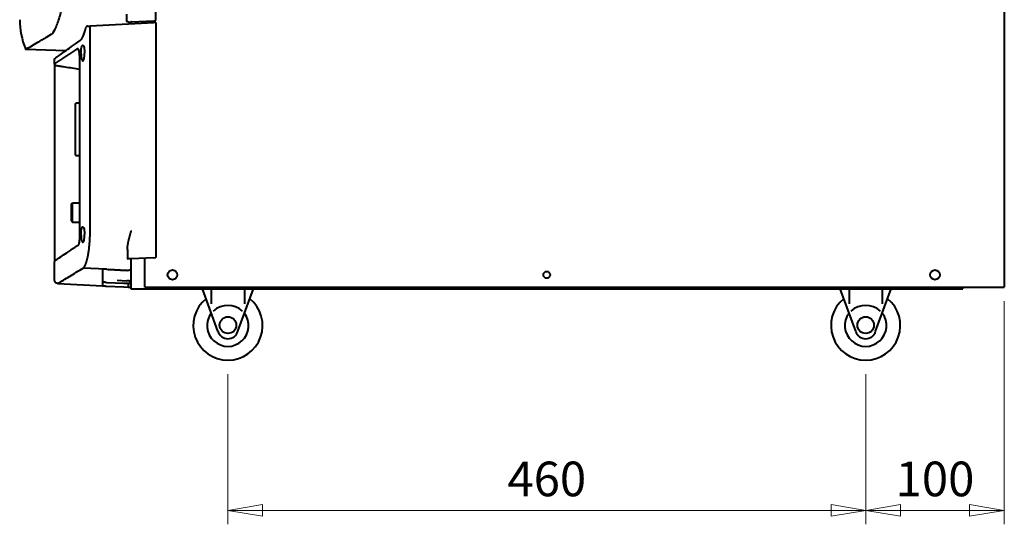
# Model space of a CAD drawing. Extents: x 350 to 3413, y 965 to 2610.
# Drawn here: x 2035 to 2745, y 965 to 1329 of the extents above; entities that cross this region are included whole.
import ezdxf

# ---------------------------------------------------------------- set-up
doc = ezdxf.new("R2010")
doc.units = 0
doc.header["$PDMODE"] = 35
doc.layers.get('0').update_dxf_attribs({"linetype": 'CONTINUOUS', "lineweight": 50})
doc.layers.get('Defpoints').update_dxf_attribs({"linetype": 'CONTINUOUS'})
doc.layers.add('AM_0', color=7, linetype='CONTINUOUS', lineweight=40)
doc.layers.add('AM_5', color=3, linetype='CONTINUOUS', lineweight=20)
doc.styles.add('R1', font='romans.shx', dxfattribs={"width": 0.8, "bigfont": 'bigfont.shx'})
doc.dimstyles.new('A_standard$0', dxfattribs={"dimscale": 2, "dimtxt": 2.5, "dimasz": 2.5, "dimexe": 1, "dimexo": 1, "dimgap": 0.7, "dimtad": 1, "dimdec": 3, "dimdsep": 46, "dimtxsty": 'R1', "dimblk1": 'CLOSED', "dimblk2": 'CLOSED', "dimsah": 1, "dimcen": 0, "dimclrd": 256, "dimclre": 256, "dimclrt": 2, "dimadec": 3, "dimazin": 2, "dimtp": 0.1, "dimtm": 0.1, "dimtfac": 1, "dimtdec": 3, "dimtmove": 0, "dimatfit": 3, "dimldrblk": 'CLOSED', "dimfxl": 1, "dimlwd": -1, "dimlwe": -1, "dimarcsym": 0})

# ---------------------------------------------------------------- blocks, each defined once
blk = doc.blocks.new('_CLOSED')
at = {"color": 0, "linetype": 'ByBlock'}
for p, q in [((-1, 0.167), (0, 0)), ((-1, 0.167), (-1, -0.167)), ((0, 0), (-1, -0.167)), ((0, 0), (-1, 0))]:
    blk.add_line(p, q, dxfattribs=at)
blk = doc.blocks.new('*D10')
at = {"layer": 'AM_5', "ltscale": 2}
for p, q in [((2185.43, 1072.92), (2185.43, 964.52)), ((2645.43, 1072.92), (2645.43, 964.52)), ((2210.43, 974.52), (2620.43, 974.52))]:
    blk.add_line(p, q, dxfattribs=at)
at = {"layer": 'Defpoints', "color": 0, "ltscale": 2}
for p in [(2185.43, 1082.92), (2645.43, 1082.92), (2645.43, 974.52)]:
    blk.add_point(p, dxfattribs=at)
at = {"layer": 'AM_5', "ltscale": 2, "xscale": 25, "yscale": 25, "zscale": 25, "rotation": 180}
blk.add_blockref('_CLOSED', (2185.43, 974.52), dxfattribs=at)
at = {"layer": 'AM_5', "ltscale": 2, "xscale": 25, "yscale": 25, "zscale": 25}
blk.add_blockref('_CLOSED', (2645.43, 974.52), dxfattribs=at)
at = {"layer": 'AM_5', "color": 2, "ltscale": 2, "insert": (2415.43, 994.02), "char_height": 25, "attachment_point": 5, "style": 'R1'}
blk.add_mtext('460', dxfattribs=at)
blk = doc.blocks.new('*D11')
at = {"layer": 'AM_5', "ltscale": 2}
for p, q in [((2745.43, 1125.52), (2745.43, 964.52)), ((2645.43, 1072.92), (2645.43, 964.52)), ((2670.43, 974.52), (2720.43, 974.52))]:
    blk.add_line(p, q, dxfattribs=at)
at = {"layer": 'Defpoints', "color": 0, "ltscale": 2}
for p in [(2745.43, 1135.52), (2645.43, 1082.92), (2745.43, 974.52)]:
    blk.add_point(p, dxfattribs=at)
at = {"layer": 'AM_5', "ltscale": 2, "xscale": 25, "yscale": 25, "zscale": 25, "rotation": 180}
blk.add_blockref('_CLOSED', (2645.43, 974.52), dxfattribs=at)
at = {"layer": 'AM_5', "ltscale": 2, "xscale": 25, "yscale": 25, "zscale": 25}
blk.add_blockref('_CLOSED', (2745.43, 974.52), dxfattribs=at)
at = {"layer": 'AM_5', "color": 2, "ltscale": 2, "insert": (2695.43, 994.02), "char_height": 25, "attachment_point": 5, "style": 'R1'}
blk.add_mtext('100', dxfattribs=at)

msp = doc.modelspace()

# ---------------------------------------------------------------- linework, layer by layer
at = {"layer": 'AM_0', "ltscale": 0.4}
for p, q in [((2745.4265, 1669.5181), (2745.4265, 1135.5181)), ((2133.4265, 1327.9614), (2133.4265, 1416.344)), ((2084.1729, 1323.9368), (2083.6509, 1323.9095)), ((2131.9265, 1326.4395), (2086.01, 1324.0331)), ((2086.01, 1176.354), (2086.01, 1323.5338)), ((2115.8654, 1327.0411), (2131.9311, 1327.8831)), ((2133.4265, 1326.5181), (2131.9265, 1326.4395)), ((2131.9311, 1327.8831), (2133.4265, 1327.9614)), ((2133.4265, 1326.5181), (2133.4265, 1156.9614)), ((2133.4265, 1326.0188), (2133.4265, 1176.354)), ((2039.7608, 1307.2683), (2068.5266, 1306.2638)), ((2049.4338, 1313.01), (2049.434, 1313.01)), ((2060.4265, 1296.7923), (2060.4265, 1300.2209)), ((2067.4468, 1301.3415), (2067.4469, 1301.3415)), ((2067.917, 1301.6515), (2067.9173, 1301.6515)), ((2078.5414, 1171.9252), (2078.5414, 1300.7995)), ((2078.5754, 1300.7995), (2078.5414, 1300.7995)), ((2078.5414, 1300.7995), (2078.5414, 1300.7995)), ((2063.5269, 1298.7668), (2063.5293, 1298.7668)), ((2063.7738, 1298.9267), (2063.7737, 1298.9281)), ((2064.0029, 1299.0767), (2064.0007, 1299.0766)), ((2060.6163, 1160.8587), (2060.6163, 1289.7722)), ((2075.2265, 1267.5181), (2075.2265, 1231.5181)), ((2076.2265, 1268.5181), (2078.5414, 1268.5181)), ((2076.2265, 1230.5181), (2078.5414, 1230.5181)), ((2072.4265, 1195.5181), (2073.4265, 1196.5181)), ((2072.4265, 1195.5181), (2072.4265, 1183.5181)), ((2073.4265, 1182.5181), (2073.4265, 1196.5181)), ((2073.4265, 1196.5181), (2078.5414, 1196.5181)), ((2072.4265, 1183.5181), (2073.4265, 1182.5181)), ((2073.4265, 1182.5181), (2078.5414, 1182.5181)), ((2112.9265, 1162.7796), (2112.9265, 1156.6236)), ((2060.4265, 1140.7185), (2060.4265, 1153.7354)), ((2115.4265, 1156.0188), (2115.4265, 1134.5181)), ((2115.8218, 1156.0388), (2115.4527, 1156.0195)), ((2131.9347, 1156.8832), (2115.8218, 1156.0388)), ((2125.4265, 1135.5181), (2125.4265, 1156.5439)), ((2131.9347, 1156.8832), (2133.4265, 1156.9614)), ((2097.6903, 1148.5114), (2081.0192, 1149.3763)), ((2081.6668, 1150.0102), (2081.667, 1150.0102)), ((2094.9265, 1148.2329), (2094.9265, 1136.5358)), ((2097.9265, 1148.5002), (2098.9425, 1148.4465)), ((2112.5275, 1147.7417), (2098.9425, 1148.4465)), ((2098.9425, 1148.4465), (2112.4265, 1147.7326)), ((2112.5275, 1147.7417), (2112.4265, 1147.7326)), ((2062.8005, 1138.2194), (2094.9265, 1136.5358)), ((2097.9265, 1139.0563), (2110.4265, 1138.5106)), ((2097.9265, 1136.4203), (2110.4265, 1135.7652)), ((2105.4265, 1140.5679), (2112.4265, 1140.2618)), ((2113.4265, 1138.5132), (2113.4265, 1138.4103)), ((2113.4265, 1138.5132), (2114.4265, 1138.4695)), ((2113.4265, 1138.4103), (2113.4265, 1135.6367)), ((2114.4701, 1138.4684), (2114.4265, 1138.4695)), ((2113.4265, 1135.7331), (2114.4265, 1135.6806)), ((2115.4265, 1134.5181), (2715.4265, 1134.5181)), ((2125.4265, 1135.5181), (2745.4265, 1135.5181)), ((2155.4265, 1134.5181), (2155.4265, 1135.5181)), ((2178.24, 1103.7709), (2167.0223, 1134.5181)), ((2173.4261, 1134.5181), (2173.4261, 1123.6181)), ((2192.6121, 1103.7709), (2203.8299, 1134.5181)), ((2197.4261, 1134.5181), (2197.4261, 1123.6181)), ((2638.24, 1103.7709), (2627.0223, 1134.5181)), ((2633.4261, 1134.5181), (2633.4261, 1123.6181)), ((2652.6121, 1103.7709), (2663.8299, 1134.5181)), ((2657.4261, 1134.5181), (2657.4261, 1123.6181)), ((2675.4265, 1134.5181), (2675.4265, 1135.5181)), ((2715.4265, 1134.5181), (2715.4265, 1135.5181))]:
    msp.add_line(p, q, dxfattribs=at)
at = {"layer": 'AM_0', "ltscale": 2}
for p, q in [((2110.4265, 1138.5106), (2113.4265, 1138.4103)), ((2110.4265, 1135.7652), (2113.4265, 1135.6367)), ((2114.4265, 1135.6806), (2115.4265, 1135.6453))]:
    msp.add_line(p, q, dxfattribs=at)
at = {"layer": 'AM_0', "ltscale": 0.4}
for centre, radius in [((2145.4265, 1144.5181), 3.5), ((2415.4265, 1144.5181), 2.5), ((2695.4265, 1144.5181), 3.5), ((2185.4261, 1108.2181), 6), ((2645.4261, 1108.2181), 6)]:
    msp.add_circle(centre, radius, dxfattribs=at)
for centre, radius, start, end in [((2083.6771, 1323.4101), 0.5, 93, 167.196879), ((2067.6829, 1301.3415), 0.3, 92.5047366, 92.5047366), ((2076.2265, 1267.5181), 1, 90, 180), ((2076.2265, 1231.5181), 1, 180, 270), ((2113.4265, 1156.6236), 0.5, 180, 267), ((2185.4261, 1107.9181), 25, 129.123873, 50.8761265), ((2185.4261, 1106.4181), 16, 48.590378, 131.409622), ((2645.4261, 1107.9181), 25, 129.123873, 50.8761265), ((2645.4261, 1106.4181), 16, 48.590378, 131.409622), ((2185.4261, 1107.9181), 15, 143.0558143, 36.9441837), ((2645.4261, 1107.9181), 15, 143.0558143, 36.9441837), ((2185.4261, 1105.9181), 7.5, 196.635898, 343.364102), ((2645.4261, 1105.9181), 7.5, 196.635898, 343.364102)]:
    msp.add_arc(centre, radius, start, end, dxfattribs=at)
for centre, major_axis, ratio, start_param, end_param in [((2080.6487, 1326.5338), (9.9553, -51.1749), 0.86614876, 4.50556721, 4.91920068), ((2112.4323, 1342.2895), (-0.0108, 24.9906), 0.00054178, 4.10029022, 4.31478523), ((2086.0362, 1323.5338), (-0.0262, 0.4993), 0.05226389, 0.00000001, 1.5680573), ((2115.4481, 1327.7708), (-0.9715, 0.0219), 0.95574536, 1.54002563, 1.57014323), ((2036.8904, 1376.2866), (-21.1897, 58.1486), 0.17119822, 3.17447442, 3.22521066), ((2115.4265, 1156.7935), (0, 0.7747), 0.80328399, 3.09952873, 3.18365525), ((2097.9042, 1148.079), (2.9723, -0.1574), 0.14171131, 1.57079835, 1.65031573), ((2109.9342, 1176.354), (28.7688, 0), 0.99862577, 4.80265433, 4.90447931)]:
    msp.add_ellipse(centre, major_axis=major_axis, ratio=ratio, start_param=start_param, end_param=end_param, dxfattribs=at)
for points, degree, knots in [([(2058.8375, 1318.6441), (2059.6258, 1319.4568), (2060.9852, 1321.9051), (2062.9064, 1326.9585), (2064.3262, 1331.3877), (2065.6596, 1336.1948), (2066.8636, 1341.1717), (2067.5691, 1344.54), (2067.8959, 1346.2324)], 3, [13.50453323, 13.50453323, 13.50453323, 13.50453323, 28.96628947, 36.69716758, 44.4280457, 52.15892382, 59.88980194, 67.62068005, 67.62068005, 67.62068005, 67.62068005]), ([(2078.9498, 1313.6735), (2079.5785, 1314.1191), (2080.336, 1315.1634), (2081.7257, 1318.2279), (2082.3922, 1320.2418), (2083.0483, 1322.9144), (2083.119, 1323.2127), (2083.1886, 1323.5165)], 3, [0, 0, 0, 0, 1.07211539, 1.07211539, 2.10763957, 2.10763957, 2.23484478, 2.23484478, 2.23484478, 2.23484478]), ([(2084.1729, 1323.9368), (2084.2245, 1323.9395), (2084.3043, 1323.9437), (2084.4109, 1323.9493), (2084.6729, 1323.963), (2085.0172, 1323.9811), (2085.2065, 1323.991), (2085.4826, 1324.0055), (2085.7722, 1324.0206), (2085.8511, 1324.0248), (2085.9304, 1324.0289), (2086.01, 1324.0331)], 5, [8.01952967, 8.01952967, 8.01952967, 8.01952967, 8.01952967, 8.01952967, 9.74367202, 9.74367202, 9.74367202, 11.47049973, 11.47049973, 11.47049973, 12.10911532, 12.10911532, 12.10911532, 12.10911532, 12.10911532, 12.10911532]), ([(2113.3972, 1326.9475), (2113.1982, 1326.9588), (2112.797, 1327.0958), (2112.4867, 1327.5411), (2112.4496, 1327.8538), (2112.4495, 1327.9302)], 3, [3.27595188, 3.27595188, 3.27595188, 3.27595188, 4.17515396, 5.07435604, 5.37403188, 5.37403188, 5.37403188, 5.37403188]), ([(2115.4265, 1326.8423), (2115.4265, 1326.8705), (2115.4265, 1326.8959), (2115.4265, 1326.9393), (2115.4265, 1326.9575), (2115.4265, 1326.9881), (2115.4265, 1327.0001), (2115.4265, 1327.0151), (2115.4265, 1327.0188), (2115.4265, 1327.0188)], 3, [0.000000205, 0.000000205, 0.000000205, 0.000000205, 0.0110535467, 0.0110535467, 0.0217034023, 0.0217034023, 0.0329222047, 0.0329222047, 0.0431818131, 0.0431818131, 0.0431818131, 0.0431818131]), ([(2039.7608, 1307.2683), (2039.7585, 1307.2659), (2043.3599, 1309.419), (2053.1247, 1315.1955), (2058.3959, 1318.2886)], 3, [410.4044595, 410.4044595, 410.4044595, 410.4044595, 574.23833466, 697.11374103, 697.11374103, 697.11374103, 697.11374103]), ([(2060.4265, 1300.2209), (2060.4268, 1300.2741), (2060.4359, 1300.3279), (2060.47, 1300.4284), (2060.4954, 1300.4764), (2060.5431, 1300.5397), (2060.5607, 1300.5595), (2060.5892, 1300.587), (2060.5991, 1300.5958), (2060.6132, 1300.6074), (2060.6171, 1300.6105), (2060.6231, 1300.6152), (2060.6253, 1300.6168), (2060.6281, 1300.6189), (2060.629, 1300.6196), (2060.6303, 1300.6206), (2060.6309, 1300.621), (2060.6322, 1300.6219), (2060.6326, 1300.6222), (2060.6334, 1300.6228), (2060.6336, 1300.623), (2060.6344, 1300.6236), (2060.6346, 1300.6237), (2060.6352, 1300.6241), (2060.6352, 1300.6241), (2060.6355, 1300.6243), (2060.6355, 1300.6243), (2060.6358, 1300.6245), (2060.6361, 1300.6248), (2060.6381, 1300.6261), (2060.6409, 1300.6282), (2060.6578, 1300.6403), (2060.6831, 1300.6584), (2060.8347, 1300.767), (2061.0621, 1300.9299), (2062.4262, 1301.9065), (2064.477, 1303.3748), (2070.4344, 1307.6252), (2074.2579, 1310.3483), (2078.9498, 1313.6735)], 3, [0.00026432, 0.00026432, 0.00026432, 0.00026432, 0.01621242, 0.01621242, 0.03210702, 0.03210702, 0.03999986, 0.03999986, 0.04398157, 0.04398157, 0.04547533, 0.04547533, 0.0463053, 0.0463053, 0.04671079, 0.04671079, 0.04711538, 0.04711538, 0.04792369, 0.04792369, 0.0489925, 0.0489925, 0.05219627, 0.05219627, 0.06180222, 0.06180222, 0.09061866, 0.09061866, 0.17706789, 0.17706789, 0.43641607, 0.43641607, 1.21447301, 1.21447301, 3.54897814, 3.54897814, 10.56146104, 10.56146104, 17.25004777, 17.25004777, 17.25004777, 17.25004777]), ([(2076.8861, 1307.5384), (2076.4169, 1307.2329), (2075.9558, 1306.9321), (2075.5029, 1306.6363), (2073.2148, 1305.1401), (2071.1439, 1303.7782), (2069.6182, 1302.7727), (2065.9565, 1300.3583), (2063.3097, 1298.6181), (2062.0583, 1297.8033), (2060.9618, 1297.1021), (2060.5237, 1296.839), (2060.4589, 1296.8021), (2060.4265, 1296.7866), (2060.4265, 1296.7923)], 5, [245.02083359, 245.02083359, 245.02083359, 245.02083359, 245.02083359, 245.02083359, 261.00024804, 261.00024804, 261.00024804, 327.22903696, 327.22903696, 327.22903696, 436.50744881, 436.50744881, 436.50744881, 467.63302573, 467.63302573, 467.63302573, 467.63302573, 467.63302573, 467.63302573]), ([(2078.5754, 1300.7995), (2078.5754, 1301.2228), (2078.5691, 1301.6529), (2078.556, 1302.0876), (2078.5126, 1303.0006), (2078.434, 1303.8938), (2078.3828, 1304.3481), (2078.2693, 1305.146), (2078.1277, 1305.8291), (2078.0575, 1306.1139), (2077.8952, 1306.6695), (2077.7217, 1307.0686), (2077.6256, 1307.2403), (2077.4154, 1307.5248), (2077.2085, 1307.6283), (2077.0984, 1307.6379), (2076.9908, 1307.6066), (2076.8861, 1307.5384)], 5, [29.14252918, 29.14252918, 29.14252918, 29.14252918, 29.14252918, 29.14252918, 31.78639411, 31.78639411, 31.78639411, 34.6887175, 34.6887175, 34.6887175, 37.17050035, 37.17050035, 37.17050035, 40.15094739, 40.15094739, 40.15094739, 43.6992438, 43.6992438, 43.6992438, 43.6992438, 43.6992438, 43.6992438]), ([(2079.4293, 1304.5181), (2079.4293, 1305.2288), (2079.461, 1305.9852), (2079.5893, 1307.3721), (2079.6861, 1308.0026), (2079.9114, 1309.0064), (2080.0559, 1309.4415), (2080.3734, 1310.0127), (2080.5464, 1310.1488), (2080.8712, 1310.1375), (2081.045, 1309.9907), (2081.367, 1309.4034), (2081.5151, 1308.9627), (2081.746, 1307.9585), (2081.8456, 1307.3339), (2081.9782, 1305.9638), (2082.0112, 1305.2181), (2082.0112, 1304.5181)], 3, [0, 0, 0, 0, 0.21320094, 0.21320094, 0.42640188, 0.42640188, 0.64466283, 0.64466283, 0.86292379, 0.86292379, 1.08005482, 1.08005482, 1.29718585, 1.29718585, 1.50719025, 1.50719025, 1.71719465, 1.71719465, 1.71719465, 1.71719465]), ([(2078.5414, 1300.7995), (2078.5414, 1301.5577), (2078.5154, 1302.3292), (2078.4153, 1303.6876), (2078.344, 1304.3039), (2078.1822, 1305.2722), (2078.0924, 1305.6621), (2077.9689, 1306.0675), (2077.9319, 1306.1715), (2077.8703, 1306.3235), (2077.8445, 1306.3768), (2077.815, 1306.4313), (2077.8071, 1306.443), (2077.8071, 1306.443)], 3, [0, 0, 0, 0, 0.227484458, 0.227484458, 0.434245438, 0.434245438, 0.614021764, 0.614021764, 0.69264806, 0.69264806, 0.762396841, 0.762396841, 0.812505536, 0.812505536, 0.812505536, 0.812505536]), ([(2079.4293, 1304.5181), (2079.4293, 1303.8074), (2079.461, 1303.051), (2079.5893, 1301.6641), (2079.6861, 1301.0335), (2079.9114, 1300.0298), (2080.0559, 1299.5946), (2080.3734, 1299.0235), (2080.5464, 1298.8873), (2080.8712, 1298.8987), (2081.045, 1299.0454), (2081.367, 1299.6328), (2081.5151, 1300.0734), (2081.746, 1301.0777), (2081.8456, 1301.7022), (2081.9782, 1303.0724), (2082.0112, 1303.8181), (2082.0112, 1304.5181)], 3, [-3.4343893, -3.4343893, -3.4343893, -3.4343893, -3.22118837, -3.22118837, -3.00798743, -3.00798743, -2.78972647, -2.78972647, -2.57146552, -2.57146552, -2.35433449, -2.35433449, -2.13720345, -2.13720345, -1.92719905, -1.92719905, -1.71719465, -1.71719465, -1.71719465, -1.71719465]), ([(2061.6858, 1295.311), (2061.5617, 1295.3313), (2061.4209, 1295.3714), (2061.1507, 1295.4997), (2061.0187, 1295.5877), (2060.7803, 1295.8102), (2060.6738, 1295.9501), (2060.5155, 1296.2549), (2060.463, 1296.4239), (2060.431, 1296.6574), (2060.4265, 1296.7258), (2060.4265, 1296.7923)], 3, [0.000079641, 0.000079641, 0.000079641, 0.000079641, 0.053916916, 0.053916916, 0.106558583, 0.106558583, 0.163026454, 0.163026454, 0.220523912, 0.220523912, 0.244525925, 0.244525925, 0.244525925, 0.244525925]), ([(2060.6163, 1289.7722), (2060.6163, 1290.5136), (2060.6135, 1291.2654), (2060.6034, 1292.6351), (2060.5962, 1293.2741), (2060.579, 1294.399), (2060.5689, 1294.8986), (2060.5485, 1295.7033), (2060.5379, 1296.0232), (2060.5281, 1296.2502)], 3, [0, 0, 0, 0, 0.222425809, 0.222425809, 0.435014168, 0.435014168, 0.64764967, 0.64764967, 0.854381817, 0.854381817, 0.854381817, 0.854381817]), ([(2078.5414, 1292.7639), (2076.7532, 1293.0335), (2074.9808, 1293.2961), (2071.4948, 1293.8094), (2069.7549, 1294.0647), (2067.2667, 1294.4377), (2066.5026, 1294.5534), (2064.7989, 1294.8149), (2063.8657, 1294.961), (2062.5544, 1295.1702), (2062.1087, 1295.2421), (2061.6858, 1295.311)], 3, [0.17688604, 0.17688604, 0.17688604, 0.17688604, 0.77401197, 0.77401197, 1.29839365, 1.29839365, 1.52898939, 1.52898939, 1.83414607, 1.83414607, 2.00333005, 2.00333005, 2.00333005, 2.00333005]), ([(2079.4293, 1173.5181), (2079.4293, 1174.2288), (2079.461, 1174.9852), (2079.5893, 1176.3721), (2079.6861, 1177.0026), (2079.9114, 1178.0064), (2080.0559, 1178.4415), (2080.3734, 1179.0127), (2080.5464, 1179.1488), (2080.8712, 1179.1375), (2081.045, 1178.9907), (2081.367, 1178.4034), (2081.5151, 1177.9627), (2081.746, 1176.9585), (2081.8456, 1176.3339), (2081.9782, 1174.9638), (2082.0112, 1174.2181), (2082.0112, 1173.5181)], 3, [0, 0, 0, 0, 0.21320094, 0.21320094, 0.42640188, 0.42640188, 0.64466283, 0.64466283, 0.86292379, 0.86292379, 1.08005482, 1.08005482, 1.29718585, 1.29718585, 1.50719025, 1.50719025, 1.71719465, 1.71719465, 1.71719465, 1.71719465]), ([(2077.731, 1166.1143), (2077.731, 1166.1143), (2077.7498, 1166.1413), (2077.8146, 1166.2674), (2077.8691, 1166.3936), (2077.9968, 1166.7695), (2078.0731, 1167.0474), (2078.2242, 1167.7503), (2078.299, 1168.2009), (2078.4232, 1169.2126), (2078.4724, 1169.7911), (2078.5285, 1170.8868), (2078.5414, 1171.4081), (2078.5414, 1171.9252)], 3, [0.111564642, 0.111564642, 0.111564642, 0.111564642, 0.193191257, 0.193191257, 0.310988699, 0.310988699, 0.460713167, 0.460713167, 0.634577749, 0.634577749, 0.818636322, 0.818636322, 0.97376758, 0.97376758, 0.97376758, 0.97376758]), ([(2079.4293, 1173.5181), (2079.4293, 1172.8074), (2079.461, 1172.051), (2079.5893, 1170.6641), (2079.6861, 1170.0335), (2079.9114, 1169.0298), (2080.0559, 1168.5946), (2080.3734, 1168.0235), (2080.5464, 1167.8873), (2080.8712, 1167.8987), (2081.045, 1168.0454), (2081.367, 1168.6328), (2081.5151, 1169.0734), (2081.746, 1170.0777), (2081.8456, 1170.7022), (2081.9782, 1172.0724), (2082.0112, 1172.8181), (2082.0112, 1173.5181)], 3, [-3.4343893, -3.4343893, -3.4343893, -3.4343893, -3.22118837, -3.22118837, -3.00798743, -3.00798743, -2.78972647, -2.78972647, -2.57146552, -2.57146552, -2.35433449, -2.35433449, -2.13720345, -2.13720345, -1.92719905, -1.92719905, -1.71719465, -1.71719465, -1.71719465, -1.71719465]), ([(2081.0192, 1149.3763), (2081.4879, 1149.6914), (2081.958, 1150.2669), (2082.4218, 1151.0986), (2083.4227, 1153.4988), (2084.3072, 1157.0256), (2084.7437, 1159.2791), (2085.4134, 1163.8376), (2085.8225, 1169.018), (2085.9475, 1171.4334), (2086.01, 1173.8936), (2086.01, 1176.354)], 5, [94.78199756, 94.78199756, 94.78199756, 94.78199756, 94.78199756, 94.78199756, 112.19548056, 112.19548056, 112.19548056, 133.60610068, 133.60610068, 133.60610068, 151.07218298, 151.07218298, 151.07218298, 151.07218298, 151.07218298, 151.07218298]), ([(2060.4265, 1153.7354), (2060.4265, 1153.8972), (2060.4535, 1154.0611), (2060.5294, 1154.2864), (2060.5596, 1154.3575), (2060.6271, 1154.4878), (2060.6642, 1154.5481), (2060.7323, 1154.6441), (2060.7629, 1154.6826), (2060.8096, 1154.7367), (2060.827, 1154.7556), (2060.8676, 1154.7981), (2060.8889, 1154.8186), (2060.9246, 1154.8517), (2060.9388, 1154.8642), (2060.9697, 1154.8907), (2060.9822, 1154.9007), (2061.0148, 1154.9267), (2061.0248, 1154.934), (2061.0581, 1154.9587), (2061.0634, 1154.9622), (2061.0934, 1154.9833), (2061.1082, 1154.9934), (2061.204, 1155.059), (2061.3313, 1155.1454), (2062.0938, 1155.6616), (2063.2235, 1156.4242), (2067.2791, 1159.1513), (2070.7599, 1161.4815), (2076.0855, 1165.0431), (2076.9076, 1165.593), (2077.7613, 1166.1646)], 3, [0.00000298, 0.00000298, 0.00000298, 0.00000298, 0.0486626, 0.0486626, 0.0719423, 0.0719423, 0.09364076, 0.09364076, 0.10977697, 0.10977697, 0.11978062, 0.11978062, 0.13537273, 0.13537273, 0.15219033, 0.15219033, 0.18017197, 0.18017197, 0.24411468, 0.24411468, 0.43570471, 0.43570471, 1.01030558, 1.01030558, 2.73423435, 2.73423435, 7.90954791, 7.90954791, 15.21422368, 15.21422368, 16.48641263, 16.48641263, 16.48641263, 16.48641263]), ([(2060.5233, 1154.2651), (2060.5293, 1154.3922), (2060.5359, 1154.5584), (2060.5541, 1155.1144), (2060.5661, 1155.5888), (2060.5871, 1156.7055), (2060.5965, 1157.3605), (2060.6096, 1158.7193), (2060.6138, 1159.4336), (2060.616, 1160.386), (2060.6163, 1160.6225), (2060.6163, 1160.8587)], 3, [0.34872139, 0.34872139, 0.34872139, 0.34872139, 0.481408484, 0.481408484, 0.718235778, 0.718235778, 0.950808431, 0.950808431, 1.167257251, 1.167257251, 1.238109818, 1.238109818, 1.238109818, 1.238109818]), ([(2115.4003, 1156.0195), (2115.3218, 1156.0236), (2115.244, 1156.0276), (2115.167, 1156.0317), (2114.7979, 1156.051), (2114.4555, 1156.069), (2114.2097, 1156.0819), (2113.7949, 1156.1036), (2113.5317, 1156.1174), (2113.4441, 1156.122), (2113.4003, 1156.1243), (2113.4003, 1156.1243)], 5, [1.76980908, 1.76980908, 1.76980908, 1.76980908, 1.76980908, 1.76980908, 2.39601924, 2.39601924, 2.39601924, 4.80872144, 4.80872144, 4.80872144, 7.12037215, 7.12037215, 7.12037215, 7.12037215, 7.12037215, 7.12037215]), ([(2062.7956, 1138.2197), (2064.142, 1139.0497), (2066.8919, 1140.745), (2072.9636, 1144.4686), (2077.6955, 1147.3514), (2081.0192, 1149.3763)], 3, [0, 0, 0, 0, 4.74481003, 9.69168176, 21.36749075, 21.36749075, 21.36749075, 21.36749075]), ([(2097.6903, 1148.5114), (2097.3792, 1148.5244), (2097.0589, 1148.5304), (2096.3923, 1148.5254), (2096.0572, 1148.5099), (2095.5267, 1148.4615), (2095.2974, 1148.4252), (2094.9989, 1148.3368), (2094.9265, 1148.2849), (2094.9265, 1148.2329)], 3, [-0.887845334, -0.887845334, -0.887845334, -0.887845334, -0.796179544, -0.796179544, -0.683325166, -0.683325166, -0.569382299, -0.569382299, -0.457649608, -0.457649608, -0.457649608, -0.457649608]), ([(2062.7956, 1138.2197), (2062.5257, 1138.2338), (2062.2547, 1138.2931), (2061.7569, 1138.4909), (2061.5232, 1138.6303), (2061.1164, 1138.9715), (2060.9383, 1139.1775), (2060.6595, 1139.6295), (2060.5552, 1139.8811), (2060.4493, 1140.3278), (2060.4265, 1140.5227), (2060.4265, 1140.7163)], 3, [0, 0, 0, 0, 0.081088635, 0.081088635, 0.160695282, 0.160695282, 0.240356938, 0.240356938, 0.320015018, 0.320015018, 0.378094066, 0.378094066, 0.378094066, 0.378094066]), ([(2097.9265, 1139.0563), (2097.6844, 1139.0669), (2097.4432, 1139.0772), (2096.9574, 1139.0973), (2096.7155, 1139.1071), (2096.1938, 1139.1274), (2095.9279, 1139.1372), (2095.4623, 1139.1534), (2095.2716, 1139.1594), (2095.0605, 1139.1648), (2095.0029, 1139.1659), (2094.9534, 1139.1661), (2094.9428, 1139.166), (2094.9326, 1139.1656), (2094.9302, 1139.1654), (2094.9272, 1139.165), (2094.9265, 1139.1648), (2094.9265, 1139.1646)], 3, [0.000001, 0.000001, 0.000001, 0.000001, 0.072688541, 0.072688541, 0.150252479, 0.150252479, 0.251133164, 0.251133164, 0.358453047, 0.358453047, 0.422406219, 0.422406219, 0.448439821, 0.448439821, 0.460906612, 0.460906612, 0.472205411, 0.472205411, 0.472205411, 0.472205411]), ([(2094.9265, 1136.5562), (2094.9265, 1136.5584), (2095.0016, 1136.557), (2095.3072, 1136.546), (2095.5378, 1136.5364), (2096.0702, 1136.5126), (2096.4076, 1136.4968), (2097.1468, 1136.4605), (2097.5485, 1136.4401), (2097.9252, 1136.4204)], 3, [-0.452155338, -0.452155338, -0.452155338, -0.452155338, -0.339267102, -0.339267102, -0.226287013, -0.226287013, -0.113143507, -0.113143507, 0, 0, 0, 0]), ([(2114.4701, 1140.0558), (2114.1295, 1140.0898), (2113.7889, 1140.124), (2113.1077, 1140.1927), (2112.7671, 1140.2272), (2112.4265, 1140.2618)], 3, [-0.289745745, -0.289745745, -0.289745745, -0.289745745, -0.14487332, -0.14487332, -0.000001, -0.000001, -0.000001, -0.000001]), ([(2115.4265, 1139.0019), (2115.4265, 1139.0868), (2115.4157, 1139.1702), (2115.3744, 1139.3351), (2115.3432, 1139.4142), (2115.2411, 1139.608), (2115.1541, 1139.7167), (2114.964, 1139.8789), (2114.8716, 1139.9352), (2114.6773, 1140.0189), (2114.5738, 1140.0454), (2114.4701, 1140.0558)], 3, [-0.199035215, -0.199035215, -0.199035215, -0.199035215, -0.169681103, -0.169681103, -0.138557473, -0.138557473, -0.086252397, -0.086252397, -0.044103027, -0.044103027, -0.000000226, -0.000000226, -0.000000226, -0.000000226]), ([(2115.4265, 1137.4866), (2115.4265, 1137.5747), (2115.4149, 1137.661), (2115.3695, 1137.83), (2115.3355, 1137.9098), (2115.2297, 1138.0921), (2115.1446, 1138.189), (2114.958, 1138.3317), (2114.8665, 1138.3799), (2114.6742, 1138.4475), (2114.572, 1138.4657), (2114.4701, 1138.4684)], 3, [-0.195908949, -0.195908949, -0.195908949, -0.195908949, -0.165482032, -0.165482032, -0.133491742, -0.133491742, -0.084150584, -0.084150584, -0.043217654, -0.043217654, 0, 0, 0, 0])]:
    msp.add_open_spline(points, degree=degree, knots=knots, dxfattribs=at)
for points, degree in [([(2113.3972, 1326.9475), (2114.0639, 1326.9128), (2114.7306, 1326.8781), (2115.3972, 1326.8434)], 3), ([(2115.8651, 1327.041), (2115.7261, 1327.0337), (2115.5871, 1327.0264), (2115.4265, 1327.0202)], 3), ([(2115.4265, 1327.0202), (2115.4265, 1326.5188), (2115.4265, 1326.0361), (2115.4265, 1325.5747)], 3), ([(2115.4265, 1326.8423), (2115.4265, 1326.4086), (2115.4265, 1325.9859), (2115.4265, 1325.5747)], 3), ([(2039.3124, 1307.5865), (2039.3812, 1307.4038), (2039.5656, 1307.2729), (2039.7608, 1307.2683)], 3), ([(2060.4271, 1300.2183), (2060.4271, 1300.2183), (2060.4271, 1300.2183), (2060.4271, 1300.2183), (2060.4271, 1300.2183), (2060.4271, 1300.2183)], 5), ([(2060.4271, 1300.2183), (2060.4271, 1300.2183), (2060.4271, 1300.2183), (2060.4271, 1300.2183), (2060.4271, 1300.2183), (2060.4271, 1300.2183)], 5), ([(2060.4265, 1296.7923), (2060.4265, 1296.7923), (2060.4265, 1296.7923), (2060.4265, 1296.7923), (2060.4265, 1296.7923), (2060.4265, 1296.7923)], 5), ([(2061.6864, 1295.311), (2061.6864, 1295.311), (2061.6864, 1295.311), (2061.6864, 1295.311), (2061.6864, 1295.311), (2061.6864, 1295.311)], 5), ([(2112.9265, 1162.7796), (2112.9265, 1165.3771), (2113.4758, 1168.1049), (2114.1531, 1170.834), (2114.9573, 1173.594), (2115.7695, 1176.354)], 5), ([(2060.4269, 1140.7166), (2060.4269, 1140.7166), (2060.4269, 1140.7166), (2060.4269, 1140.7166), (2060.4269, 1140.7166), (2060.4269, 1140.7166)], 5), ([(2060.4269, 1140.7166), (2060.4269, 1140.7166), (2060.4269, 1140.7166), (2060.4269, 1140.7166), (2060.4269, 1140.7166), (2060.4269, 1140.7166)], 5), ([(2097.9252, 1136.4204), (2097.9256, 1136.4203), (2097.926, 1136.4203), (2097.9265, 1136.4203)], 3)]:
    msp.add_open_spline(points, degree=degree, dxfattribs=at)

# ---------------------------------------------------------------- dimensions: what is measured, and where the dimension line sits
at = {"layer": 'AM_5', "ltscale": 0.4}
for base, p1, p2, picture, middle in [((2745.4265, 974.5181), (2645.4261, 1082.9181), (2745.4265, 1135.5181), '*D11', (2695.4263, 994.0181)), ((2645.4261, 974.5181), (2185.4261, 1082.9181), (2645.4261, 1082.9181), '*D10', (2415.4261, 994.0181))]:
    dim = msp.add_linear_dim(base=base, p1=p1, p2=p2, dimstyle='A_standard$0', override={"dimscale": 10}, dxfattribs=at)
    dim.commit()
    dim.dimension.update_dxf_attribs({"geometry": picture, "text_midpoint": middle})

doc.saveas('drawing.dxf')
